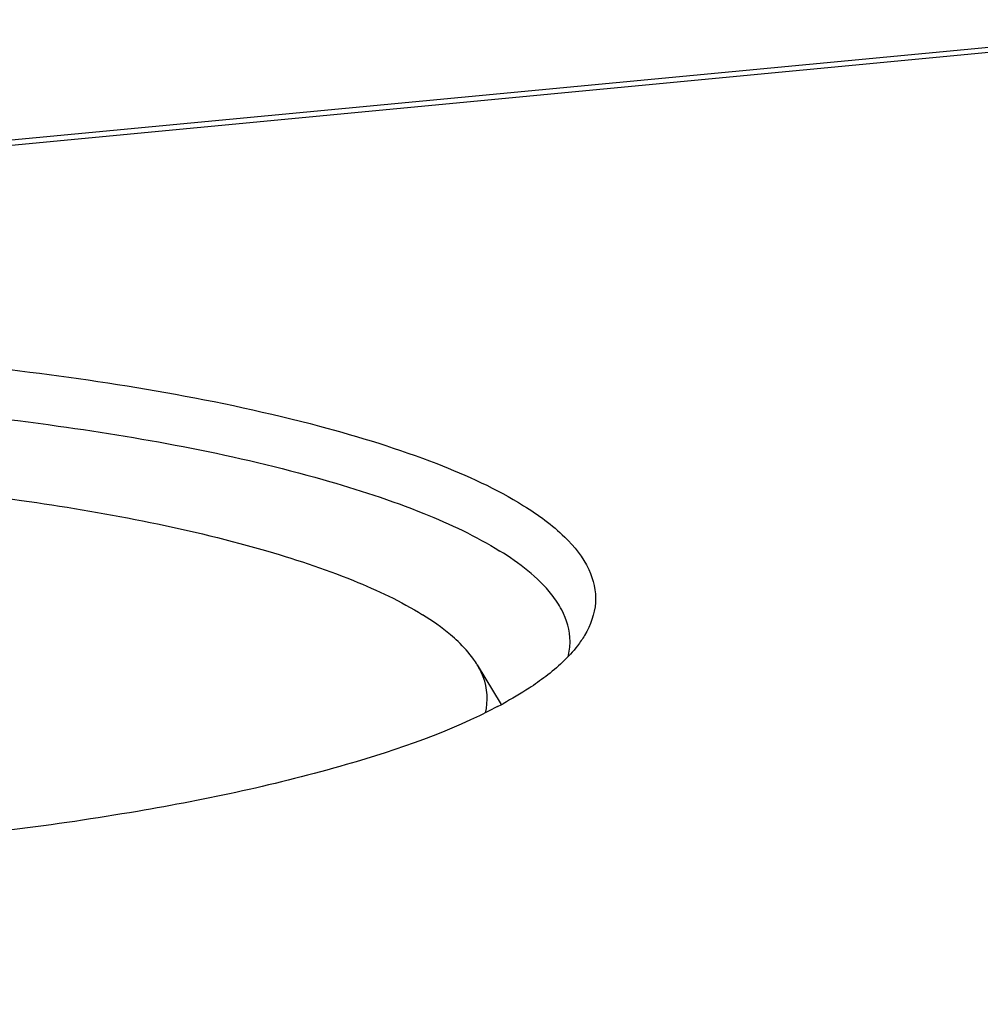
# Model space of a CAD drawing. Units: millimetres. Extents: x -3 to 844, y 0 to 594.
# Drawn here: x 243 to 248, y 222 to 227 of the extents above; entities that cross this region are included whole.
import ezdxf

# ---------------------------------------------------------------- set-up
doc = ezdxf.new("R2010")
doc.units = ezdxf.units.MM
doc.header["$LTSCALE"] = 46.255
doc.layers.add('KASTEN_KOMBIDXF_CONTINUOUS_LINE', color=7, linetype='CONTINUOUS')

msp = doc.modelspace()

# ---------------------------------------------------------------- linework, layer by layer
at = {"layer": 'KASTEN_KOMBIDXF_CONTINUOUS_LINE', "color": 7, "linetype": 'CONTINUOUS'}
for p, q in [((198.56789, 222.01632), (248.9582, 226.80252)), ((245.05516, 223.65428), (245.17207, 223.46083))]:
    msp.add_line(p, q, dxfattribs=at)
at = {"layer": 'KASTEN_KOMBIDXF_CONTINUOUS_LINE', "color": 9, "linetype": 'CONTINUOUS'}
msp.add_line((198.63699, 221.99767), (249.0273, 226.78388), dxfattribs=at)
at = {"layer": 'KASTEN_KOMBIDXF_CONTINUOUS_LINE', "color": 7, "linetype": 'CONTINUOUS'}
msp.add_arc((244.11972, 225.41466), 2.21986, 297.77782, 298.54987, dxfattribs=at)
for points, knots in [([(235.18649, 223.77207), (235.14595, 223.8391), (235.10162, 224.01743), (235.2718, 224.27374), (235.58451, 224.4819), (236.04294, 224.67832), (236.63969, 224.85167), (237.35831, 224.9989), (238.1761, 225.11356), (239.38381, 225.21948), (240.92956, 225.24881), (242.6811, 225.13352), (243.98974, 224.91777), (244.82066, 224.66256), (245.14792, 224.51374), (245.28111, 224.43091)], [0, 0, 0, 0, 0.0217743, 0.0458206, 0.0797677, 0.1258235, 0.183763, 0.2523017, 0.3295422, 0.413182, 0.5891868, 0.7586144, 0.9007523, 0.9564021, 1, 1, 1, 1]), ([(235.29181, 223.88565), (235.32975, 223.96425), (235.47712, 224.12004), (235.95454, 224.39838), (236.85463, 224.66734), (238.1884, 224.88781), (239.75988, 224.99857), (241.39712, 224.98781), (242.92481, 224.85485), (244.05081, 224.64713), (244.76483, 224.41508), (245.04801, 224.28243), (245.16499, 224.20968)], [0, 0, 0, 0, 0.0256515, 0.0608203, 0.161996, 0.2987905, 0.4582714, 0.6242182, 0.7795583, 0.9086307, 0.9595134, 1, 1, 1, 1]), ([(235.71045, 223.63078), (235.7534, 223.70267), (235.90138, 223.84219), (236.35817, 224.09246), (237.19788, 224.33414), (238.43071, 224.53058), (239.87074, 224.62682), (241.36389, 224.61292), (242.75324, 224.4888), (243.77602, 224.29792), (244.42459, 224.0859), (244.68203, 223.96492), (244.78854, 223.89869)], [0, 0, 0, 0, 0.0268182, 0.0632807, 0.1664306, 0.3039827, 0.463087, 0.6278664, 0.781711, 0.9094391, 0.9598336, 1, 1, 1, 1]), ([(245.28111, 224.43091), (245.35244, 224.38655), (245.47429, 224.29799), (245.60653, 224.13654), (245.64794, 223.95616), (245.60749, 223.84656), (245.57859, 223.79818)], [0, 0, 0, 0, 0.3221421, 0.5742399, 0.7838778, 1, 1, 1, 1]), ([(245.46691, 223.9223), (245.45322, 223.94821), (245.3745, 224.06491), (245.2589, 224.15128), (245.16499, 224.20968)], [0, 0, 0, 0, 0.2094926, 1, 1, 1, 1]), ([(244.96189, 223.76746), (244.94987, 223.77894), (244.89575, 223.82732), (244.83603, 223.86915), (244.78854, 223.89869)], [0, 0, 0, 0, 0.229163, 1, 1, 1, 1]), ([(245.05526, 223.65408), (245.04936, 223.66384), (245.02227, 223.70477), (244.9891, 223.74146), (244.96189, 223.76746)], [0, 0, 0, 0, 0.2325068, 1, 1, 1, 1]), ([(245.57859, 223.79818), (245.56808, 223.78059), (245.51548, 223.70444), (245.446, 223.64128), (245.38894, 223.59764)], [0, 0, 0, 0, 0.221959, 1, 1, 1, 1]), ([(245.09483, 223.4202), (245.10963, 223.47697), (245.10315, 223.56403), (245.06645, 223.63557), (245.05526, 223.65408)], [0, 0, 0, 0, 0.7305799, 1, 1, 1, 1]), ([(245.15427, 223.45061), (244.9211, 223.32777), (244.33876, 223.12519), (243.33647, 222.91197), (242.1313, 222.76432), (240.36807, 222.67154), (238.61901, 222.73386), (237.02572, 222.96919), (236.33533, 223.14158), (236.0356, 223.24729)], [0, 0, 0, 0, 0.085412, 0.1981838, 0.3319705, 0.4783332, 0.7702648, 0.8969995, 1, 1, 1, 1])]:
    msp.add_open_spline(points, degree=3, knots=knots, dxfattribs=at)
for points in [[(245.50756, 223.76821), (245.50743, 223.82133), (245.49172, 223.87533), (245.46691, 223.9223)], [(245.4982, 223.69299), (245.50436, 223.7175), (245.50762, 223.74294), (245.50756, 223.76821)], [(245.38894, 223.59764), (245.36265, 223.57752), (245.3355, 223.5585), (245.3078, 223.54037)], [(245.3078, 223.54037), (245.26653, 223.51337), (245.22396, 223.4883), (245.18064, 223.46473)]]:
    msp.add_open_spline(points, degree=3, dxfattribs=at)

doc.saveas('drawing.dxf')
